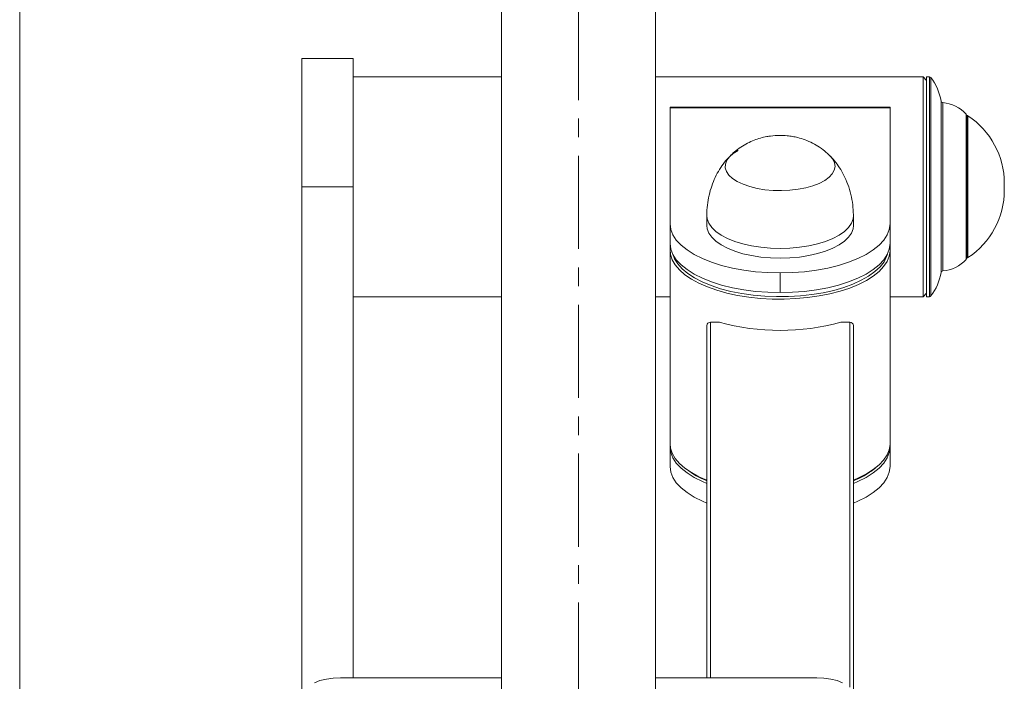
# Model space of a CAD drawing. Units: millimetres. Extents: x 108 to 6782, y 20 to 5290.
# Drawn here: x 729 to 998, y 4003 to 4184 of the extents above; entities that cross this region are included whole.
import ezdxf

# ---------------------------------------------------------------- set-up
doc = ezdxf.new("R2010")
doc.units = ezdxf.units.MM
doc.linetypes.add('CENTERX2', pattern=[20.32, 12.7, -2.54, 2.54, -2.54])
doc.layers.add('Model', color=7, linetype='Continuous')

msp = doc.modelspace()

# ---------------------------------------------------------------- linework, layer by layer
at = {"layer": 'Model', "linetype": 'CENTERX2', "lineweight": 0, "ltscale": 2}
msp.add_line((881.67, 4471.84), (881.67, 3751.62), dxfattribs=at)
at = {"layer": 'Model', "color": 7, "linetype": 'Continuous', "lineweight": 15}
for p, q in [((860.67, 4446.81), (860.67, 3777.62)), ((902.67, 3777.62), (902.67, 4446.81)), ((729.16, 3972.77), (729.16, 4432.3)), ((820.16, 4173.29), (806.16, 4173.29)), ((806.16, 4138.28), (806.16, 4173.29)), ((820.16, 4138.28), (820.16, 4173.29)), ((860.67, 4168.28), (820.16, 4168.28)), ((975.67, 4168.28), (902.67, 4168.28)), ((976.67, 4167.28), (975.67, 4168.28)), ((975.67, 4124.9), (975.67, 4168.28)), ((977.43, 4168.28), (976.67, 4168.28)), ((976.67, 4138.28), (976.67, 4168.28)), ((966.67, 4160.02), (906.67, 4160.02)), ((906.67, 4160.02), (906.67, 4159.81)), ((966.67, 4159.81), (906.67, 4159.81)), ((906.67, 4159.81), (906.67, 4128.15)), ((966.67, 4160.02), (966.67, 4159.81)), ((966.67, 4159.81), (966.67, 4128.15)), ((987.61, 4118.78), (987.61, 4157.78)), ((922.1, 4145.51), (922.82, 4146.49)), ((922.1, 4145.51), (922.82, 4146.49)), ((922.82, 4146.49), (923.87, 4147.4)), ((922.82, 4146.49), (922.94, 4146.61)), ((923.87, 4147.4), (925.21, 4148.23)), ((925.21, 4148.23), (925.21, 4148.23)), ((950.4, 4146.61), (951.02, 4145.86)), ((950.47, 4146.54), (951.02, 4145.86)), ((921.7, 4143.48), (921.73, 4144.5)), ((921.7, 4143.48), (921.73, 4144.5)), ((922.03, 4142.46), (921.7, 4143.48)), ((922.03, 4142.46), (921.7, 4143.48)), ((921.73, 4144.5), (922.1, 4145.51)), ((921.73, 4144.5), (922.1, 4145.51)), ((951.02, 4145.86), (951.52, 4144.86)), ((951.02, 4145.86), (951.52, 4144.86)), ((951.67, 4143.84), (951.47, 4142.82)), ((951.67, 4143.84), (951.47, 4142.82)), ((951.52, 4144.86), (951.67, 4143.84)), ((951.52, 4144.86), (951.67, 4143.84)), ((922.69, 4141.48), (922.03, 4142.46)), ((922.69, 4141.48), (922.03, 4142.46)), ((923.69, 4140.56), (922.69, 4141.48)), ((923.69, 4140.56), (922.69, 4141.48)), ((950.04, 4140.88), (948.84, 4140)), ((950.04, 4140.88), (948.84, 4140)), ((950.92, 4141.82), (950.04, 4140.88)), ((950.92, 4141.82), (950.04, 4140.88)), ((951.47, 4142.82), (950.92, 4141.82)), ((951.47, 4142.82), (950.92, 4141.82)), ((806.16, 4138.28), (820.16, 4138.28)), ((806.16, 3975), (806.16, 4138.28)), ((820.16, 4004.22), (820.16, 4138.28)), ((924.99, 4139.72), (923.69, 4140.56)), ((924.99, 4139.72), (923.69, 4140.56)), ((926.56, 4138.97), (924.99, 4139.72)), ((926.56, 4138.97), (924.99, 4139.72)), ((928.37, 4138.34), (926.56, 4138.97)), ((928.37, 4138.34), (926.56, 4138.97)), ((930.38, 4137.84), (928.37, 4138.34)), ((930.38, 4137.84), (928.37, 4138.34)), ((945.63, 4138.55), (943.69, 4138)), ((945.63, 4138.55), (943.69, 4138)), ((947.36, 4139.22), (945.63, 4138.55)), ((947.36, 4139.22), (945.63, 4138.55)), ((948.84, 4140), (947.36, 4139.22)), ((948.84, 4140), (947.36, 4139.22)), ((976.67, 4108.28), (976.67, 4138.28)), ((997.86, 4137.34), (997.86, 4139.23)), ((932.53, 4137.48), (930.38, 4137.84)), ((932.53, 4137.48), (930.38, 4137.84)), ((934.78, 4137.28), (932.53, 4137.48)), ((934.78, 4137.28), (932.53, 4137.48)), ((937.07, 4137.23), (934.78, 4137.28)), ((937.07, 4137.23), (934.78, 4137.28)), ((939.36, 4137.33), (937.07, 4137.23)), ((939.36, 4137.33), (937.07, 4137.23)), ((941.58, 4137.59), (939.36, 4137.33)), ((941.58, 4137.59), (939.36, 4137.33)), ((943.69, 4138), (941.58, 4137.59)), ((943.69, 4138), (941.58, 4137.59)), ((916.67, 4130.39), (916.67, 4127.7)), ((956.67, 4127.7), (956.67, 4130.39)), ((906.67, 4122.78), (906.67, 4128.15)), ((906.67, 4128.15), (906.86, 4126.65)), ((916.77, 4126.8), (916.67, 4127.7)), ((956.67, 4127.7), (956.57, 4126.81)), ((966.48, 4126.65), (966.67, 4128.15)), ((966.67, 4128.15), (966.67, 4122.78)), ((906.86, 4126.65), (907.42, 4125.17)), ((907.42, 4125.17), (908.35, 4123.73)), ((917.22, 4125.63), (916.77, 4126.8)), ((918.01, 4124.49), (917.22, 4125.63)), ((956.13, 4125.64), (955.34, 4124.5)), ((956.57, 4126.81), (956.13, 4125.64)), ((964.99, 4123.73), (965.92, 4125.17)), ((965.92, 4125.17), (966.48, 4126.65)), ((975.67, 4108.28), (975.67, 4124.9)), ((906.67, 4122.78), (906.67, 4120.99)), ((906.86, 4121.28), (906.67, 4122.78)), ((908.35, 4123.73), (909.64, 4122.34)), ((909.64, 4122.34), (911.27, 4121.03)), ((919.14, 4123.41), (918.01, 4124.49)), ((920.58, 4122.4), (919.14, 4123.41)), ((922.3, 4121.5), (920.58, 4122.4)), ((952.78, 4122.42), (951.06, 4121.51)), ((954.22, 4123.42), (952.78, 4122.42)), ((955.34, 4124.5), (954.22, 4123.42)), ((962.07, 4121.03), (963.7, 4122.34)), ((963.7, 4122.34), (964.99, 4123.73)), ((966.67, 4122.78), (966.48, 4121.28)), ((966.67, 4122.78), (966.67, 4120.99)), ((906.67, 4121.22), (906.74, 4121.88)), ((906.79, 4119.77), (906.67, 4121.22)), ((906.67, 4120.99), (906.67, 4068.17)), ((907.26, 4118.34), (906.79, 4119.77)), ((907.42, 4119.8), (906.86, 4121.28)), ((907.37, 4119.9), (907.86, 4118.61)), ((908.35, 4118.36), (907.42, 4119.8)), ((911.27, 4121.03), (913.21, 4119.81)), ((913.21, 4119.81), (915.46, 4118.69)), ((924.29, 4120.7), (922.3, 4121.5)), ((926.49, 4120.02), (924.29, 4120.7)), ((928.88, 4119.49), (926.49, 4120.02)), ((931.4, 4119.1), (928.88, 4119.49)), ((944.49, 4119.49), (941.97, 4119.1)), ((946.88, 4120.03), (944.49, 4119.49)), ((949.08, 4120.71), (946.88, 4120.03)), ((951.06, 4121.51), (949.08, 4120.71)), ((957.89, 4118.69), (960.13, 4119.81)), ((960.13, 4119.81), (962.07, 4121.03)), ((965.92, 4119.8), (964.99, 4118.36)), ((965.03, 4117.8), (965.75, 4119.21)), ((965.75, 4119.21), (965.97, 4119.9)), ((966.44, 4119.31), (965.85, 4117.88)), ((966.48, 4121.28), (965.92, 4119.8)), ((966.67, 4120.75), (966.44, 4119.31)), ((966.61, 4121.88), (966.67, 4120.75)), ((966.67, 4068.17), (966.67, 4120.99)), ((908.08, 4116.94), (907.26, 4118.34)), ((907.86, 4118.61), (908.73, 4117.22)), ((909.23, 4115.58), (908.08, 4116.94)), ((909.64, 4116.97), (908.35, 4118.36)), ((908.73, 4117.22), (909.94, 4115.87)), ((911.27, 4115.66), (909.64, 4116.97)), ((915.46, 4118.69), (917.97, 4117.69)), ((917.97, 4117.69), (920.71, 4116.82)), ((920.71, 4116.82), (923.65, 4116.09)), ((934.02, 4118.86), (931.4, 4119.1)), ((936.69, 4118.78), (934.02, 4118.86)), ((939.35, 4118.86), (936.69, 4118.78)), ((941.97, 4119.1), (939.35, 4118.86)), ((949.69, 4116.09), (952.63, 4116.82)), ((952.63, 4116.82), (955.38, 4117.69)), ((955.38, 4117.69), (957.89, 4118.69)), ((963.7, 4116.97), (962.07, 4115.66)), ((964.99, 4118.36), (963.7, 4116.97)), ((963.96, 4116.43), (965.03, 4117.8)), ((965.85, 4117.88), (964.93, 4116.49)), ((910.7, 4114.29), (909.23, 4115.58)), ((909.94, 4115.87), (911.47, 4114.59)), ((912.47, 4113.08), (910.7, 4114.29)), ((913.21, 4114.43), (911.27, 4115.66)), ((911.47, 4114.59), (913.31, 4113.4)), ((915.46, 4113.32), (913.21, 4114.43)), ((923.65, 4116.09), (926.76, 4115.52)), ((926.76, 4115.52), (930, 4115.1)), ((930, 4115.1), (933.31, 4114.85)), ((933.31, 4114.85), (936.67, 4114.77)), ((936.67, 4114.77), (940.03, 4114.85)), ((936.67, 4109.4), (936.67, 4114.77)), ((940.03, 4114.85), (943.35, 4115.1)), ((943.35, 4115.1), (946.58, 4115.52)), ((946.58, 4115.52), (949.69, 4116.09)), ((960.13, 4114.43), (957.89, 4113.32)), ((958.84, 4112.75), (960.84, 4113.89)), ((962.07, 4115.66), (960.13, 4114.43)), ((962.1, 4113.89), (960.23, 4112.71)), ((960.84, 4113.89), (962.56, 4115.12)), ((963.68, 4115.16), (962.1, 4113.89)), ((962.56, 4115.12), (963.96, 4116.43)), ((964.93, 4116.49), (963.68, 4115.16)), ((914.53, 4111.96), (912.47, 4113.08)), ((913.31, 4113.4), (915.44, 4112.3)), ((916.85, 4110.94), (914.53, 4111.96)), ((915.44, 4112.3), (917.82, 4111.31)), ((917.97, 4112.32), (915.46, 4113.32)), ((917.82, 4111.31), (920.43, 4110.45)), ((920.71, 4111.45), (917.97, 4112.32)), ((923.65, 4110.72), (920.71, 4111.45)), ((952.63, 4111.45), (949.69, 4110.72)), ((955.38, 4112.32), (952.63, 4111.45)), ((954.04, 4110.8), (956.56, 4111.72)), ((957.89, 4113.32), (955.38, 4112.32)), ((958.09, 4111.62), (955.69, 4110.64)), ((956.56, 4111.72), (958.84, 4112.75)), ((960.23, 4112.71), (958.09, 4111.62)), ((919.4, 4110.05), (916.85, 4110.94)), ((922.16, 4109.28), (919.4, 4110.05)), ((920.43, 4110.45), (923.24, 4109.72)), ((925.08, 4108.65), (922.16, 4109.28)), ((923.24, 4109.72), (926.21, 4109.13)), ((926.76, 4110.15), (923.65, 4110.72)), ((928.14, 4108.16), (925.08, 4108.65)), ((926.21, 4109.13), (929.31, 4108.7)), ((930, 4109.73), (926.76, 4110.15)), ((929.31, 4108.7), (932.5, 4108.41)), ((933.31, 4109.48), (930, 4109.73)), ((936.67, 4109.4), (933.31, 4109.48)), ((940.03, 4109.48), (936.67, 4109.4)), ((938.98, 4108.32), (942.21, 4108.51)), ((943.35, 4109.73), (940.03, 4109.48)), ((942.21, 4108.51), (945.36, 4108.86)), ((946.58, 4110.15), (943.35, 4109.73)), ((947.29, 4108.47), (944.19, 4108.04)), ((945.36, 4108.86), (948.41, 4109.37)), ((949.69, 4110.72), (946.58, 4110.15)), ((950.26, 4109.06), (947.29, 4108.47)), ((948.41, 4109.37), (951.32, 4110.01)), ((953.07, 4109.78), (950.26, 4109.06)), ((951.32, 4110.01), (954.04, 4110.8)), ((955.69, 4110.64), (953.07, 4109.78)), ((975.67, 4108.28), (976.67, 4109.28)), ((820.16, 4108.28), (860.67, 4108.28)), ((902.67, 4108.28), (906.67, 4108.28)), ((931.3, 4107.82), (928.14, 4108.16)), ((934.52, 4107.64), (931.3, 4107.82)), ((932.5, 4108.41), (935.73, 4108.29)), ((937.77, 4107.62), (934.52, 4107.64)), ((935.73, 4108.29), (938.98, 4108.32)), ((941.01, 4107.75), (937.77, 4107.62)), ((944.19, 4108.04), (941.01, 4107.75)), ((966.67, 4108.28), (975.67, 4108.28)), ((976.67, 4108.28), (977.43, 4108.28)), ((916.67, 4100.44), (916.67, 4004.22)), ((917.67, 4101.33), (920.09, 4101.33)), ((953.26, 4101.33), (955.67, 4101.33)), ((956.67, 4100.44), (956.67, 3999.76)), ((906.67, 4068.17), (906.67, 4067.28)), ((906.67, 4068.17), (906.79, 4066.96)), ((966.67, 4068.17), (966.67, 4067.28)), ((966.67, 4067.94), (966.67, 4068.17)), ((906.67, 4061.91), (906.67, 4067.28)), ((906.67, 4067.28), (906.86, 4065.78)), ((906.79, 4066.96), (907.26, 4065.53)), ((906.86, 4065.78), (907.42, 4064.3)), ((907.26, 4065.53), (908.08, 4064.12)), ((965.85, 4065.07), (966.44, 4066.49)), ((965.92, 4064.3), (966.48, 4065.78)), ((966.44, 4066.49), (966.67, 4067.94)), ((966.48, 4065.78), (966.67, 4067.28)), ((966.67, 4067.28), (966.67, 4061.91)), ((907.42, 4064.3), (908.35, 4062.86)), ((908.08, 4064.12), (909.23, 4062.77)), ((908.35, 4062.86), (909.64, 4061.47)), ((963.68, 4062.34), (964.93, 4063.68)), ((963.7, 4061.47), (964.99, 4062.86)), ((964.93, 4063.68), (965.85, 4065.07)), ((964.99, 4062.86), (965.92, 4064.3)), ((906.86, 4060.41), (906.67, 4061.91)), ((907.42, 4058.93), (906.86, 4060.41)), ((909.23, 4062.77), (910.7, 4061.48)), ((909.64, 4061.47), (911.27, 4060.16)), ((910.66, 4061.51), (911.09, 4061.17)), ((910.7, 4061.48), (912.47, 4060.26)), ((911.27, 4060.16), (913.21, 4058.94)), ((912.47, 4060.26), (914.53, 4059.14)), ((960.13, 4058.94), (962.07, 4060.16)), ((960.23, 4059.89), (962.1, 4061.08)), ((962.07, 4060.16), (963.7, 4061.47)), ((962.1, 4061.08), (963.68, 4062.34)), ((962.25, 4061.17), (962.69, 4061.51)), ((966.48, 4060.41), (965.92, 4058.93)), ((966.67, 4061.91), (966.48, 4060.41)), ((908.35, 4057.49), (907.42, 4058.93)), ((909.64, 4056.1), (908.35, 4057.49)), ((913.21, 4058.94), (915.46, 4057.82)), ((914.53, 4059.14), (916.67, 4058.2)), ((915.46, 4057.82), (916.67, 4057.31)), ((956.67, 4058.2), (958.09, 4058.8)), ((956.67, 4057.31), (957.89, 4057.82)), ((957.89, 4057.82), (960.13, 4058.94)), ((958.09, 4058.8), (960.23, 4059.89)), ((964.99, 4057.49), (963.7, 4056.1)), ((965.92, 4058.93), (964.99, 4057.49)), ((911.27, 4054.79), (909.64, 4056.1)), ((913.21, 4053.56), (911.27, 4054.79)), ((962.07, 4054.79), (960.13, 4053.56)), ((963.7, 4056.1), (962.07, 4054.79)), ((915.46, 4052.45), (913.21, 4053.56)), ((916.67, 4051.93), (915.46, 4052.45)), ((957.89, 4052.45), (956.67, 4051.93)), ((960.13, 4053.56), (957.89, 4052.45)), ((812.84, 4003.88), (811.11, 4003.47)), ((814.71, 4004.14), (812.84, 4003.88)), ((816.66, 4004.22), (814.71, 4004.14)), ((860.67, 4004.22), (816.66, 4004.22)), ((946.67, 4004.22), (902.67, 4004.22)), ((948.62, 4004.14), (946.67, 4004.22)), ((950.5, 4003.88), (948.62, 4004.14)), ((952.23, 4003.47), (950.5, 4003.88)), ((811.11, 4003.47), (809.59, 4002.92)), ((953.74, 4002.92), (952.23, 4003.47))]:
    msp.add_line(p, q, dxfattribs=at)
at = {"layer": 'Model', "color": 8, "linetype": 'Continuous', "lineweight": 15}
for p, q in [((977.43, 4108.28), (977.43, 4168.28)), ((977.83, 4168.09), (977.83, 4138.28)), ((980.61, 4138.28), (980.61, 4161.67)), ((981.06, 4161.26), (981.06, 4138.28)), ((987.47, 4138.28), (987.47, 4158.13)), ((987.93, 4157.62), (987.93, 4138.28)), ((977.83, 4138.28), (977.83, 4108.48)), ((980.61, 4114.9), (980.61, 4138.28)), ((981.06, 4138.28), (981.06, 4115.31)), ((987.47, 4118.44), (987.47, 4138.28)), ((987.93, 4138.28), (987.93, 4118.95)), ((916.77, 4129.49), (916.67, 4130.42)), ((956.67, 4130.39), (956.57, 4129.5)), ((917.22, 4128.31), (916.77, 4129.49)), ((918.01, 4127.17), (917.22, 4128.31)), ((956.13, 4128.32), (955.34, 4127.19)), ((956.57, 4129.5), (956.13, 4128.32)), ((919.14, 4126.09), (918.01, 4127.17)), ((920.58, 4125.09), (919.14, 4126.09)), ((922.3, 4124.18), (920.58, 4125.09)), ((952.78, 4125.1), (951.06, 4124.19)), ((954.22, 4126.11), (952.78, 4125.1)), ((955.34, 4127.19), (954.22, 4126.11)), ((924.29, 4123.38), (922.3, 4124.18)), ((926.49, 4122.71), (924.29, 4123.38)), ((928.88, 4122.17), (926.49, 4122.71)), ((931.4, 4121.78), (928.88, 4122.17)), ((944.49, 4122.18), (941.97, 4121.79)), ((946.88, 4122.72), (944.49, 4122.18)), ((949.08, 4123.39), (946.88, 4122.72)), ((951.06, 4124.19), (949.08, 4123.39)), ((934.02, 4121.55), (931.4, 4121.78)), ((936.69, 4121.47), (934.02, 4121.55)), ((939.35, 4121.55), (936.69, 4121.47)), ((941.97, 4121.79), (939.35, 4121.55)), ((917.67, 4101.33), (917.67, 4004.22)), ((955.67, 4101.33), (955.67, 4001.71))]:
    msp.add_line(p, q, dxfattribs=at)
at = {"layer": 'Model', "color": 7, "linetype": 'Continuous', "lineweight": 15}
for centre, radius, start, end in [((977.43, 4167.78), 0.5, 36.9451, 90), ((965.84, 4159.07), 15, 9.9795, 36.9451), ((981.1, 4161.76), 0.5, 189.9795, 264.8655), ((980.16, 4151.3), 10, 43.0661, 84.8655), ((987.11, 4157.78), 0.5, 0, 43.0661), ((987.38, 4156.78), 1, 56.7253, 76.9566), ((975.86, 4139.23), 22, 0, 56.7253), ((975.86, 4137.34), 22, 303.2747, 0), ((980.16, 4125.27), 10, 275.1345, 316.9339), ((987.11, 4118.78), 0.5, 316.9339, 0), ((987.38, 4119.78), 1, 283.0434, 303.2747), ((965.84, 4117.5), 15, 323.0549, 350.0205), ((981.1, 4114.81), 0.5, 95.1345, 170.0205), ((977.43, 4108.78), 0.5, 270, 323.0549), ((917.62, 4100.38), 0.952, 87.0061, 176.6562), ((936.67, 4160.8), 61.73, 254.4162, 285.5838), ((955.72, 4100.38), 0.952, 3.3447, 92.9939), ((925.35, 4080.15), 23.74, 233.0769, 248.5446), ((947.92, 4080.28), 23.89, 291.5017, 306.8769)]:
    msp.add_arc(centre, radius, start, end, dxfattribs=at)
for points, knots in [([(936.67, 4152.31), (935.8, 4152.28), (934.59, 4152.23), (932.8, 4151.95), (931.29, 4151.6), (929.52, 4151.01), (927.71, 4150.2), (925.92, 4149.14), (924.3, 4147.93), (923.34, 4147), (922.91, 4146.58)], [0, 0, 0, 0, 0.169673, 0.238312, 0.353152, 0.473875, 0.604047, 0.74027, 0.881306, 1, 1, 1, 1]), ([(950.43, 4146.58), (950.05, 4146.95), (949.12, 4147.86), (947.49, 4149.1), (945.55, 4150.24), (943.55, 4151.12), (941.71, 4151.69), (940.06, 4152.04), (938.45, 4152.26), (937.31, 4152.29), (936.67, 4152.31)], [0, 0, 0, 0, 0.1055072, 0.253374, 0.4001581, 0.5453217, 0.6817222, 0.7766544, 0.8759236, 1, 1, 1, 1]), ([(922.91, 4146.58), (922.56, 4146.2), (921.67, 4145.24), (920.42, 4143.52), (919.2, 4141.41), (918.19, 4139.09), (917.41, 4136.59), (916.88, 4133.95), (916.69, 4131.86), (916.67, 4130.66), (916.67, 4130.39)], [0, 0, 0, 0, 0.086977, 0.219783, 0.356045, 0.498013, 0.645637, 0.798048, 0.953168, 1, 1, 1, 1]), ([(956.67, 4130.39), (956.66, 4130.92), (956.63, 4132.39), (956.33, 4134.8), (955.67, 4137.57), (954.73, 4140.15), (953.57, 4142.47), (952.26, 4144.49), (951.16, 4145.82), (950.53, 4146.48), (950.43, 4146.58)], [0, 0, 0, 0, 0.090101, 0.248111, 0.410132, 0.571444, 0.711074, 0.845873, 0.976515, 1, 1, 1, 1])]:
    msp.add_open_spline(points, degree=3, knots=knots, dxfattribs=at)

doc.saveas('drawing.dxf')
